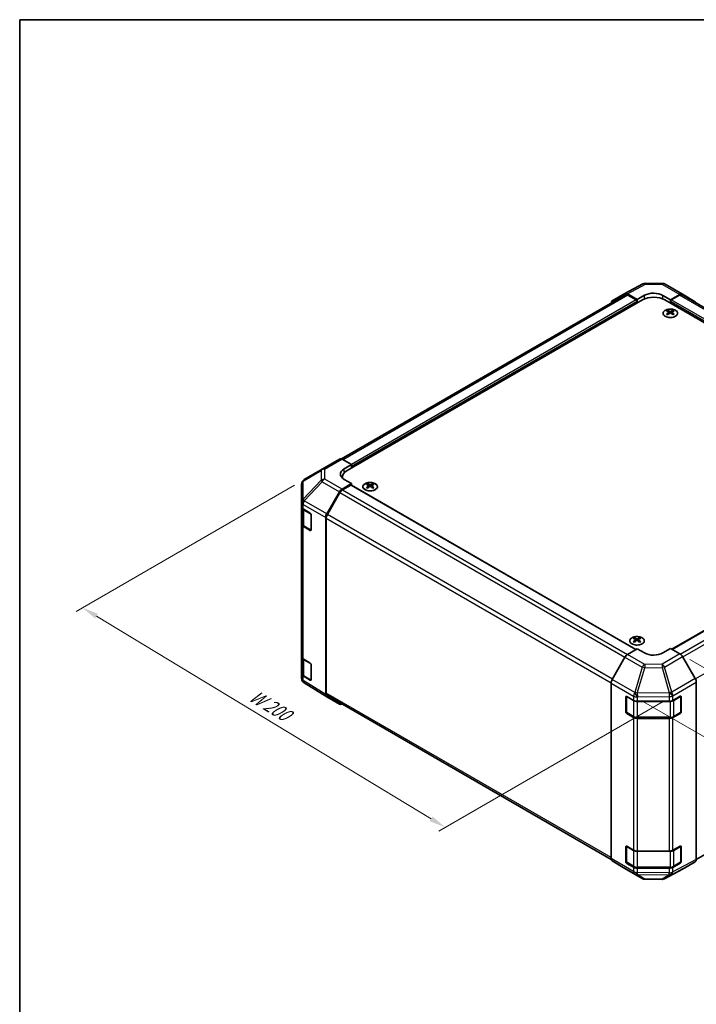
# Model space of a CAD drawing. Units: millimetres. Extents: x 36 to 5376, y 5 to 863.
# Drawn here: x 36 to 294, y 347 to 722 of the extents above; entities that cross this region are included whole.
import ezdxf

# ---------------------------------------------------------------- set-up
doc = ezdxf.new("R2010")
doc.units = ezdxf.units.MM
doc.header["$LTSCALE"] = 2.5
doc.layers.get('Defpoints').update_dxf_attribs({"lineweight": 25})
for name, color, linetype, lineweight in [('Border (ISO)', 7, 'Continuous', 35), ('Dimension (ISO)', 7, 'Continuous', 18), ('Visible (ISO)', 7, 'Continuous', 35), ('Visible Narrow (ISO)', 7, 'Continuous', 25)]:
    doc.layers.add(name, color=color, linetype=linetype, lineweight=lineweight)
doc.styles.add('Note Text (TK)', font='txt')
doc.dimstyles.new('Default - Method 1b (TK)', dxfattribs={"dimscale": 2.5, "dimtxt": 2.5, "dimasz": 2.5, "dimexe": 1, "dimexo": 1.5, "dimgap": 1, "dimtad": 1, "dimtoh": 1, "dimrnd": 1e-08, "dimdsep": 46, "dimtxsty": 'Note Text (TK)', "dimcen": 0.09, "dimdle": 5, "dimclrd": 100, "dimclre": 100, "dimclrt": 7, "dimadec": 1, "dimazin": 1, "dimtfac": 1, "dimtmove": 0, "dimatfit": 3, "dimfxl": 1, "dimtolj": 1, "dimlwd": -1, "dimlwe": -1, "dimarcsym": 0})

# ---------------------------------------------------------------- blocks, each defined once
blk = doc.blocks.new('図面枠 tk図枠')
at = {"layer": 'Border (ISO)'}
for q in [(405.5, 289), (14.5, 8)]:
    blk.add_line((14.5, 289), q, dxfattribs=at)
blk = doc.blocks.new('*D7')
at = {"layer": 'Defpoints', "color": 0}
for p in [(144.82, 547.08), (60.24, 498.24), (285.52, 464.66)]:
    blk.add_point(p, dxfattribs=at)
at = {"layer": 'Dimension (ISO)', "color": 100}
for p, q in [((141.11, 544.94), (57.76, 496.82)), ((193.26, 417.72), (65.58, 495.01)), ((281.81, 462.52), (196.14, 413.05))]:
    blk.add_line(p, q, dxfattribs=at)
for points in [[(66.12, 495.9), (65.04, 494.12), (60.24, 498.24)], [(193.8, 418.61), (192.73, 416.82), (198.61, 414.48)]]:
    blk.add_solid(points, dxfattribs=at)
at = {"layer": 'Dimension (ISO)', "color": 7, "insert": (123.47, 465.93), "char_height": 6.25, "attachment_point": 4, "rotation": 328.8115, "style": 'Note Text (TK)'}
blk.add_mtext('\\A1;{\\Q28.811;\\W0.812;\\H0.830x; W 200}', dxfattribs=at)
blk = doc.blocks.new('*D8')
at = {"layer": 'Defpoints', "color": 0}
for p in [(411.55, 547.04), (499.23, 496.41), (270.52, 464.52)]:
    blk.add_point(p, dxfattribs=at)
at = {"layer": 'Dimension (ISO)', "color": 100}
for p, q in [((415.28, 544.88), (501.72, 494.98)), ((363.77, 416.96), (493.84, 493.25)), ((274.26, 462.36), (360.87, 412.36))]:
    blk.add_line(p, q, dxfattribs=at)
for points in [[(493.31, 494.15), (494.37, 492.35), (499.23, 496.41)], [(363.24, 417.86), (364.29, 416.06), (358.38, 413.79)]]:
    blk.add_solid(points, dxfattribs=at)
at = {"layer": 'Dimension (ISO)', "color": 7, "insert": (419.08, 455.27), "char_height": 6.25, "attachment_point": 4, "rotation": 30.3939, "style": 'Note Text (TK)'}
blk.add_mtext('\\A1;{\\Q-29.606;\\W0.820;\\H0.816x; D 200}', dxfattribs=at)
blk = doc.blocks.new('*D9')
at = {"layer": 'Defpoints', "color": 0}
for p in [(288.2, 480.62), (294.03, 401.33), (383.84, 349.48)]:
    blk.add_point(p, dxfattribs=at)
at = {"layer": 'Dimension (ISO)', "color": 100}
for p, q in [((291.95, 478.45), (386.34, 423.96)), ((383.84, 419.15), (383.84, 355.73)), ((297.78, 399.17), (386.34, 348.04))]:
    blk.add_line(p, q, dxfattribs=at)
for points in [[(382.8, 419.15), (384.88, 419.15), (383.84, 425.4)], [(382.8, 355.73), (384.88, 355.73), (383.84, 349.48)]]:
    blk.add_solid(points, dxfattribs=at)
at = {"layer": 'Dimension (ISO)', "color": 7, "insert": (378.78, 375.62), "char_height": 6.25, "attachment_point": 4, "rotation": 90, "style": 'Note Text (TK)'}
blk.add_mtext('\\A1;{\\Q30.000;\\W0.816;\\H0.816x; H 100.4}', dxfattribs=at)

msp = doc.modelspace()

# ---------------------------------------------------------------- linework, layer by layer
at = {"layer": 'Visible (ISO)'}
for p, q in [((267.1755, 618.0393), (274.0362, 621.7285)), ((275.0036, 621.9669), (281.5959, 621.9005)), ((282.5757, 621.6326), (289.182, 617.8185)), ((267.3691, 617.4992), (159.0487, 554.9604)), ((262.3284, 615.2412), (267.1579, 618.0294)), ((271.8138, 615.8196), (268.1578, 617.9304)), ((271.4602, 615.6154), (268.3691, 617.4001)), ((271.8138, 615.8196), (274.6422, 617.3955)), ((281.7133, 617.3243), (284.5417, 615.6913)), ((288.2067, 617.7334), (284.5417, 615.6913)), ((287.9864, 617.4001), (284.8953, 615.6154)), ((397.1133, 555.0721), (288.9864, 617.4992)), ((289.1907, 617.8134), (294.0357, 614.9176)), ((161.1516, 550.4998), (273.9351, 615.6154)), ((271.8138, 614.3907), (271.8138, 615.8196)), ((271.8138, 614.3907), (271.8138, 615.0031)), ((395.2039, 550.4998), (282.4204, 615.6154)), ((284.5417, 615.6913), (284.5417, 614.3907)), ((284.5417, 615.0031), (284.5417, 614.3907)), ((283.5164, 611.6142), (283.5164, 611.2374)), ((284.0357, 610.9547), (284.0941, 610.411)), ((284.2246, 610.5015), (284.0751, 610.5878)), ((285.0083, 610.5878), (284.8588, 610.5015)), ((285.0477, 610.9547), (284.9893, 610.411)), ((285.567, 611.6142), (285.567, 611.2374)), ((151.6727, 551.1341), (158.279, 554.9482)), ((159.2543, 554.8632), (162.9193, 552.821)), ((160.0909, 551.1881), (162.9193, 552.821)), ((162.9193, 552.821), (162.9193, 551.5204)), ((162.9193, 552.1328), (162.9193, 551.5204)), ((151.6542, 551.1233), (144.809, 547.0728)), ((143.8275, 545.3515), (143.8275, 538.4479)), ((162.9193, 545.6008), (159.2633, 543.49)), ((159.3942, 548.0503), (159.3942, 547.6651)), ((162.5658, 544.9885), (159.4746, 543.2038)), ((162.9193, 545.6008), (160.0909, 547.1768)), ((162.8158, 545.0132), (271.3719, 482.3383)), ((162.9193, 544.9534), (162.9193, 545.6008)), ((168.9651, 545.478), (168.9651, 545.1011)), ((169.4844, 544.8185), (169.5428, 544.2747)), ((170.4964, 544.8185), (170.438, 544.2747)), ((171.0157, 545.478), (171.0157, 545.1011)), ((285.1024, 482.4069), (393.5397, 545.0132)), ((153.434, 534.0697), (158.2634, 542.4346)), ((158.4746, 542.1481), (153.6462, 533.7851)), ((169.6733, 544.3653), (169.5238, 544.4516)), ((170.457, 544.4516), (170.3075, 544.3653)), ((143.8275, 538.4479), (143.8275, 536.7029)), ((143.8275, 530.171), (143.8275, 536.7029)), ((144.1103, 536.1109), (144.1103, 530.2391)), ((144.3888, 535.9008), (147.1144, 534.2713)), ((147.4617, 533.6554), (147.4617, 527.9399)), ((143.8275, 530.171), (143.8275, 479.5482)), ((153.0198, 465.1184), (153.0198, 532.676)), ((153.232, 532.3912), (153.232, 465.6482)), ((147.1144, 527.7393), (144.3888, 529.3688)), ((144.7582, 529.2853), (147.3544, 527.7864)), ((270.7885, 486.6903), (270.7885, 486.3134)), ((271.3078, 486.0307), (271.3662, 485.487)), ((271.4967, 485.5775), (271.3472, 485.6638)), ((272.2804, 485.6638), (272.1309, 485.5775)), ((272.3198, 486.0307), (272.2614, 485.487)), ((272.8391, 486.6903), (272.8391, 486.3134)), ((268.1488, 480.4125), (271.8138, 482.6023)), ((274.6422, 480.9693), (271.8138, 482.6023)), ((284.5417, 482.7306), (281.7133, 481.0406)), ((284.5417, 482.7306), (288.1977, 480.6198)), ((143.8275, 473.0162), (143.8275, 479.5482)), ((144.1103, 478.9562), (144.1103, 473.0843)), ((144.3888, 478.746), (147.1144, 477.1165)), ((267.1648, 479.3562), (262.3198, 470.866)), ((294.0271, 471.1994), (289.1976, 479.5643)), ((147.4617, 476.5006), (147.4617, 470.7851)), ((143.8275, 473.0162), (143.8275, 471.2712)), ((144.1866, 470.1277), (144.2029, 470.1042)), ((147.1144, 470.5846), (144.3888, 472.2141)), ((144.7582, 472.1305), (147.3544, 470.6316)), ((153.4167, 464.2133), (144.7919, 469.5467)), ((261.9143, 402.5667), (261.9143, 469.4873)), ((294.4412, 402.2482), (294.4412, 469.8058)), ((158.2634, 461.4147), (153.434, 464.203)), ((153.6462, 464.7327), (261.9552, 402.2004)), ((267.5711, 458.4807), (267.5711, 464.1961)), ((267.8368, 458.399), (267.8368, 464.4382)), ((267.9247, 464.4003), (270.5209, 462.9013)), ((271.9351, 462.5631), (284.1142, 462.5631)), ((285.5035, 462.8872), (288.3259, 464.4608)), ((288.5187, 458.399), (288.5187, 464.4411)), ((288.6856, 464.2531), (288.6856, 458.5377)), ((294.441, 402.224), (402.7093, 464.7327)), ((270.5209, 456.3694), (267.9247, 457.8683)), ((267.9868, 458.1392), (270.583, 456.6403)), ((271.9351, 456.3126), (284.4204, 456.3126)), ((284.1142, 456.0312), (271.9351, 456.0312)), ((288.3259, 457.9289), (285.5035, 456.3552)), ((285.7725, 456.6403), (288.3687, 458.1392)), ((267.5711, 401.3259), (267.5711, 407.0414)), ((267.8368, 401.2442), (267.8368, 407.2834)), ((267.9247, 407.2455), (270.5209, 405.7466)), ((285.5035, 405.7325), (288.3259, 407.3061)), ((288.5187, 401.2442), (288.5187, 407.2863)), ((288.6856, 407.0984), (288.6856, 401.3829)), ((271.9351, 405.4084), (284.1142, 405.4084)), ((262.3198, 401.6563), (267.1648, 398.7605)), ((267.1735, 398.7554), (273.7798, 394.9413)), ((270.5209, 399.2146), (267.9247, 400.7135)), ((267.9868, 400.9844), (270.583, 399.4855)), ((271.9351, 399.1579), (284.4204, 399.1579)), ((284.1142, 398.8764), (271.9351, 398.8764)), ((282.3193, 394.8454), (289.18, 398.5346)), ((288.3259, 400.7741), (285.5035, 399.2005)), ((285.7725, 399.4855), (288.3687, 400.9844)), ((289.1976, 398.5445), (294.0271, 401.3327)), ((274.7596, 394.6734), (281.3519, 394.607))]:
    msp.add_line(p, q, dxfattribs=at)
for centre, radius, start, end in [((274.9834, 619.967), 2, 89.422611, 118.268301), ((281.5757, 619.9006), 2, 60, 89.422611), ((152.6727, 549.402), 2, 120, 120.613934), ((145.8275, 545.3515), 2, 120.613934, 180), ((147.5044, 528.0462), 0.3, 240, 251.870746), ((145.8275, 471.2712), 2, 180, 214.871292), ((145.8438, 471.2477), 2, 214.871292, 238.268301), ((147.5044, 470.8914), 0.3, 240, 251.870746), ((288.2187, 464.4411), 0.3, 0, 11.870746), ((268.1368, 458.399), 0.3, 180, 240), ((288.2187, 458.399), 0.3, 300, 0), ((288.2187, 407.2863), 0.3, 0, 11.870746), ((268.1368, 401.2442), 0.3, 180, 240), ((288.2187, 401.2442), 0.3, 300, 0), ((274.7798, 396.6733), 2, 240, 269.422611), ((281.3721, 396.6069), 2, 269.422611, 298.268301)]:
    msp.add_arc(centre, radius, start, end, dxfattribs=at)
for centre, major_axis, ratio, start_param, end_param in [((268.1582, 616.2969), (-1.0003, 1.7326), 0.57717444, 5.49793944, 6.28318531), ((268.3691, 615.7671), (-1, 1.7321), 0.57735027, 5.49778714, 6.28318531), ((278.1777, 613.1659), (6, 0), 0.57735027, 0.78539816, 2.35619449), ((278.1777, 615.3543), (-4.9998, 0.0743), 0.56718765, 3.9354181, 5.50621443), ((287.9864, 615.7671), (1, 1.7321), 0.57735027, 0, 0.78539816), ((288.182, 616.0864), (1, 1.7321), 0.57735027, 6.27445866, 7.05113018), ((263.3287, 613.5086), (-1.0003, 1.7326), 0.57717444, 0, 0.7703399), ((271.4602, 615.2072), (-0.25, 0.433), 0.57735027, 3.92699082, 5.49778714), ((284.8953, 615.2072), (-0.25, -0.433), 0.57735027, 3.92699082, 5.49778714), ((293.027, 613.1907), (1, 1.7321), 0.57735027, 5.73888329, 6.27445866), ((283.776, 605.1778), (3.2043, 6.7271), 0.62547267, 0.69994966, 0.77562357), ((284.7935, 604.9839), (-4.2226, 6.2245), 0.52483389, 5.52432463, 5.6901366), ((284.7935, 604.6932), (3.2346, 6.7906), 0.62547267, 0.80431066, 0.97012263), ((283.776, 604.2936), (-4.183, 6.1663), 0.52483389, 5.41996363, 5.49563754), ((284.2899, 604.6932), (3.2346, -6.7906), 0.62547267, 2.47033009, 2.63614206), ((284.2899, 604.9839), (-4.2226, -6.2245), 0.52483389, 4.03350142, 4.19931339), ((284.7935, 604.6932), (3.2346, 6.7906), 0.62547267, 0.5054506, 0.67126257), ((284.7935, 604.9839), (-4.2226, 6.2245), 0.52483389, 5.22546457, 5.39127654), ((284.2899, 604.9839), (-4.2226, -6.2245), 0.52483389, 3.73464136, 3.90045333), ((284.2899, 604.6932), (3.2346, -6.7906), 0.62547267, 2.17147002, 2.33728199), ((285.3074, 605.1778), (3.2043, -6.7271), 0.62547267, 2.36596909, 2.44164299), ((285.3074, 604.2936), (-4.183, -6.1663), 0.52483389, 3.92914042, 4.00481433), ((159.279, 553.2162), (-1, 1.7321), 0.57735027, 5.51524044, 6.28318531), ((163.6265, 549.2181), (-4.9998, -0.0743), 0.56718765, 5.48935986, 7.06015619), ((163.6265, 546.8256), (5, 0), 0.57735027, 2.569384, 2.71912968), ((165.3942, 548.0503), (-6, 0), 0.57735027, 5.49778714, 6.40613533), ((162.5658, 544.5802), (0.25, 0.433), 0.57735027, 0, 0.78539816), ((169.2247, 539.0416), (3.2043, 6.7271), 0.62547267, 0.69994966, 0.77562357), ((170.2422, 538.8477), (-4.2226, 6.2245), 0.52483389, 5.52432463, 5.6901366), ((170.2422, 538.5569), (3.2346, 6.7906), 0.62547267, 0.80431066, 0.97012263), ((169.7386, 538.5569), (3.2346, -6.7906), 0.62547267, 2.47033009, 2.63614206), ((170.2422, 538.5569), (3.2346, 6.7906), 0.62547267, 0.5054506, 0.67126257), ((169.7386, 538.8477), (-4.2226, -6.2245), 0.52483389, 3.73464136, 3.90045333), ((169.7386, 538.5569), (3.2346, -6.7906), 0.62547267, 2.17147002, 2.33728199), ((170.7561, 539.0416), (3.2043, -6.7271), 0.62547267, 2.36596909, 2.44164299), ((159.2637, 541.857), (1, 1.7321), 0.57752615, 0.78555046, 1.57079633), ((159.4746, 541.5708), (-1, -1.7321), 0.57735027, 3.92699082, 4.71238898), ((169.2247, 538.1574), (-4.183, 6.1663), 0.52483389, 5.41996363, 5.49563754), ((169.7386, 538.8477), (-4.2226, -6.2245), 0.52483389, 4.03350142, 4.19931339), ((170.2422, 538.8477), (-4.2226, 6.2245), 0.52483389, 5.22546457, 5.39127654), ((170.7561, 538.1574), (-4.183, -6.1663), 0.52483389, 3.92914042, 4.00481433), ((145.8275, 536.7029), (-2, 0), 0.57735027, 0, 0.76794487), ((147.1144, 533.863), (-0.2436, 0.4367), 0.56718765, 3.9354181, 5.50621443), ((154.4343, 533.4922), (1, 1.7321), 0.57752615, 1.57079633, 2.3560422), ((154.6462, 533.2077), (-1, -1.7321), 0.57735027, 4.71238898, 5.49778714), ((145.8275, 530.171), (-2, 0), 0.57735027, 0, 0.76794487), ((147.1144, 528.1476), (-0.2436, 0.4367), 0.56718765, 2.36462177, 3.9354181), ((271.0481, 480.2538), (3.2043, 6.7271), 0.62547267, 0.69994966, 0.77562357), ((272.0656, 480.0599), (-4.2226, 6.2245), 0.52483389, 5.52432463, 5.6901366), ((272.0656, 479.7692), (3.2346, 6.7906), 0.62547267, 0.80431066, 0.97012263), ((271.0481, 479.3697), (-4.183, 6.1663), 0.52483389, 5.41996363, 5.49563754), ((271.562, 479.7692), (3.2346, -6.7906), 0.62547267, 2.47033009, 2.63614206), ((271.562, 480.0599), (-4.2226, -6.2245), 0.52483389, 4.03350142, 4.19931339), ((272.0656, 479.7692), (3.2346, 6.7906), 0.62547267, 0.5054506, 0.67126257), ((272.0656, 480.0599), (-4.2226, 6.2245), 0.52483389, 5.22546457, 5.39127654), ((271.562, 480.0599), (-4.2226, -6.2245), 0.52483389, 3.73464136, 3.90045333), ((271.562, 479.7692), (3.2346, -6.7906), 0.62547267, 2.17147002, 2.33728199), ((272.5795, 480.2538), (3.2043, -6.7271), 0.62547267, 2.36596909, 2.44164299), ((272.5795, 479.3697), (-4.183, -6.1663), 0.52483389, 3.92914042, 4.00481433), ((278.1777, 483.0818), (4.9998, 0.0769), 0.58733688, 3.91795418, 5.4887505), ((145.8275, 479.5482), (-2, 0), 0.57735027, 0, 0.76794487), ((147.1144, 476.7083), (-0.2436, 0.4367), 0.56718765, 3.9354181, 5.50621443), ((268.1735, 478.794), (-1, -1.7321), 0.57735027, 3.94444411, 4.72111563), ((288.1973, 478.9868), (-1, 1.7321), 0.57752615, 4.71238898, 5.49763485), ((145.8275, 473.0162), (-2, 0), 0.57735027, 0, 0.76794487), ((147.1144, 470.9928), (-0.2436, 0.4367), 0.56718765, 2.36462177, 3.9354181), ((263.3285, 470.3038), (-1, -1.7321), 0.57735027, 4.72111563, 5.49778714), ((293.0268, 470.6219), (-1, 1.7321), 0.57752615, 3.92714311, 4.71238898), ((154.4343, 465.9356), (-1.0003, -1.7326), 0.57717444, 5.49793944, 6.28318531), ((154.6462, 466.4647), (-1, -1.7321), 0.57735027, 5.49778714, 6.28318531), ((267.9247, 463.992), (-0.25, 0.433), 0.57735027, 5.49778714, 7.06858347), ((271.9351, 463.7178), (2, 0), 0.57735027, 3.92699082, 4.71238898), ((284.1142, 463.7178), (2, 0), 0.57735027, 4.71238898, 5.48033385), ((288.3259, 464.0526), (0.2567, 0.4291), 0.58733688, 5.50682378, 7.07762011), ((159.2637, 463.1473), (-1.0003, -1.7326), 0.57717444, 0, 0.7703399), ((267.9247, 458.2765), (0.25, -0.433), 0.57735027, 3.92699082, 5.49778714), ((288.3259, 458.3371), (0.2567, 0.4291), 0.58733688, 3.93602746, 5.50682378), ((271.9351, 457.1859), (-2, 0), 0.57735027, 0.78539816, 1.57079633), ((284.1142, 457.1859), (-2, 0), 0.57735027, 1.57079633, 2.3387412), ((267.9247, 406.8373), (-0.25, 0.433), 0.57735027, 5.49778714, 7.06858347), ((271.9351, 406.5631), (2, 0), 0.57735027, 3.92699082, 4.71238898), ((284.1142, 406.5631), (2, 0), 0.57735027, 4.71238898, 5.48033385), ((288.3259, 406.8978), (0.2567, 0.4291), 0.58733688, 5.50682378, 7.07762011), ((263.3285, 403.3832), (-1, -1.7321), 0.57735027, 5.49778714, 6.27445866), ((293.0268, 403.0653), (1.0003, -1.7326), 0.57717444, 0, 0.78524587), ((268.1735, 400.4875), (-1, -1.7321), 0.57735027, 6.27445866, 6.28318531), ((267.9247, 401.1218), (0.25, -0.433), 0.57735027, 3.92699082, 5.49778714), ((271.9351, 400.0311), (-2, 0), 0.57735027, 0.78539816, 1.57079633), ((284.1142, 400.0311), (-2, 0), 0.57735027, 1.57079633, 2.3387412), ((288.3259, 401.1823), (0.2567, 0.4291), 0.58733688, 3.93602746, 5.50682378), ((288.1973, 400.277), (1.0003, -1.7326), 0.57717444, 6.26573733, 6.28318531)]:
    msp.add_ellipse(centre, major_axis=major_axis, ratio=ratio, start_param=start_param, end_param=end_param, dxfattribs=at)
for points, knots in [([(286.5076, 609.3797), (286.718, 609.5011), (286.8945, 609.6423), (287.1617, 609.95), (287.2525, 610.1164), (287.3384, 610.457), (287.3341, 610.6309), (287.2315, 610.9688), (287.1333, 611.1328), (286.8528, 611.435), (286.67, 611.5732), (286.2385, 611.8094), (285.9898, 611.9073), (285.4517, 612.0528), (285.1625, 612.1004), (284.5729, 612.1406), (284.2725, 612.1332), (283.691, 612.0641), (283.4098, 612.0025), (282.8952, 611.831), (282.6618, 611.7212), (282.2663, 611.4645), (282.1043, 611.3175), (281.8686, 611.0013), (281.7948, 610.8321), (281.7434, 610.4894), (281.7652, 610.3161), (281.9015, 609.9823), (282.0161, 609.8218), (282.3267, 609.5295), (282.5232, 609.3977), (282.9778, 609.1765), (283.236, 609.0872), (283.7878, 608.9601), (284.0813, 608.9223), (284.674, 608.9021), (284.973, 608.9196), (285.5466, 609.0082), (285.8211, 609.0792), (286.227, 609.2334), (286.3741, 609.3026), (286.5076, 609.3797)], [0, 0, 0, 0, 0.32060968, 0.32060968, 0.64072744, 0.64072744, 0.95891785, 0.95891785, 1.27728737, 1.27728737, 1.59750072, 1.59750072, 1.91811185, 1.91811185, 2.23863588, 2.23863588, 2.55908567, 2.55908567, 2.87954744, 2.87954744, 3.20010105, 3.20010105, 3.52069551, 3.52069551, 3.84055924, 3.84055924, 4.15845831, 4.15845831, 4.47722405, 4.47722405, 4.79759961, 4.79759961, 5.11820536, 5.11820536, 5.43871051, 5.43871051, 5.75915574, 5.75915574, 6.07962925, 6.07962925, 6.28318531, 6.28318531, 6.28318531, 6.28318531]), ([(283.9774, 610.8605), (283.9952, 610.8723), (284.0106, 610.8866), (284.0311, 610.9169), (284.0361, 610.9329), (284.0361, 610.9621), (284.0311, 610.9774), (284.0106, 611.0045), (283.9952, 611.0164), (283.9774, 611.0255)], [0.0307191633, 0.0307191633, 0.0307191633, 0.0307191633, 0.0383195288, 0.0383195288, 0.0459198942, 0.0459198942, 0.0535202597, 0.0535202597, 0.0611206252, 0.0611206252, 0.0611206252, 0.0611206252]), ([(284.3989, 611.2688), (284.4169, 611.2599), (284.4396, 611.2522), (284.4893, 611.242), (284.5164, 611.2394), (284.567, 611.2394), (284.5941, 611.242), (284.6438, 611.2522), (284.6665, 611.2599), (284.6845, 611.2688)], [0.0307191633, 0.0307191633, 0.0307191633, 0.0307191633, 0.0383195288, 0.0383195288, 0.0459198942, 0.0459198942, 0.0535202597, 0.0535202597, 0.0611206252, 0.0611206252, 0.0611206252, 0.0611206252]), ([(284.6845, 610.6172), (284.6665, 610.6288), (284.6438, 610.6389), (284.5941, 610.6523), (284.567, 610.6556), (284.5164, 610.6556), (284.4893, 610.6523), (284.4396, 610.6389), (284.4169, 610.6288), (284.3989, 610.6172)], [0.0307191633, 0.0307191633, 0.0307191633, 0.0307191633, 0.0383195288, 0.0383195288, 0.0459198942, 0.0459198942, 0.0535202597, 0.0535202597, 0.0611206252, 0.0611206252, 0.0611206252, 0.0611206252]), ([(285.106, 611.0255), (285.0882, 611.0164), (285.0728, 611.0045), (285.0524, 610.9774), (285.0473, 610.9621), (285.0473, 610.9329), (285.0524, 610.9169), (285.0728, 610.8866), (285.0882, 610.8723), (285.106, 610.8605)], [0.0307191633, 0.0307191633, 0.0307191633, 0.0307191633, 0.0383195288, 0.0383195288, 0.0459198942, 0.0459198942, 0.0535202597, 0.0535202597, 0.0611206252, 0.0611206252, 0.0611206252, 0.0611206252]), ([(168.0245, 545.5251), (167.8141, 545.4036), (167.6376, 545.2624), (167.3704, 544.9548), (167.2796, 544.7883), (167.1937, 544.4478), (167.198, 544.2739), (167.3006, 543.9359), (167.3988, 543.772), (167.6794, 543.4697), (167.8621, 543.3315), (168.2936, 543.0954), (168.5424, 542.9975), (169.0804, 542.852), (169.3696, 542.8044), (169.9593, 542.7642), (170.2596, 542.7716), (170.8412, 542.8406), (171.1223, 542.9023), (171.6369, 543.0737), (171.8703, 543.1835), (172.2659, 543.4403), (172.4279, 543.5872), (172.6635, 543.9035), (172.7373, 544.0727), (172.7887, 544.4154), (172.7669, 544.5887), (172.6306, 544.9225), (172.5161, 545.0829), (172.2054, 545.3753), (172.0089, 545.5071), (171.5543, 545.7283), (171.2961, 545.8176), (170.7444, 545.9447), (170.4509, 545.9824), (169.8582, 546.0027), (169.5591, 545.9851), (168.9855, 545.8966), (168.7111, 545.8255), (168.3052, 545.6714), (168.1581, 545.6022), (168.0245, 545.5251)], [0, 0, 0, 0, 0.32060968, 0.32060968, 0.64072744, 0.64072744, 0.95891785, 0.95891785, 1.27728737, 1.27728737, 1.59750072, 1.59750072, 1.91811185, 1.91811185, 2.23863588, 2.23863588, 2.55908567, 2.55908567, 2.87954744, 2.87954744, 3.20010105, 3.20010105, 3.52069551, 3.52069551, 3.84055924, 3.84055924, 4.15845831, 4.15845831, 4.47722405, 4.47722405, 4.79759961, 4.79759961, 5.11820536, 5.11820536, 5.43871051, 5.43871051, 5.75915574, 5.75915574, 6.07962925, 6.07962925, 6.28318531, 6.28318531, 6.28318531, 6.28318531]), ([(169.4261, 544.7243), (169.4439, 544.7361), (169.4593, 544.7504), (169.4798, 544.7807), (169.4848, 544.7967), (169.4848, 544.8259), (169.4798, 544.8411), (169.4593, 544.8683), (169.4439, 544.8802), (169.4261, 544.8892)], [0.0307191633, 0.0307191633, 0.0307191633, 0.0307191633, 0.0383195288, 0.0383195288, 0.0459198942, 0.0459198942, 0.0535202597, 0.0535202597, 0.0611206252, 0.0611206252, 0.0611206252, 0.0611206252]), ([(169.8476, 545.1326), (169.8656, 545.1237), (169.8883, 545.116), (169.9381, 545.1057), (169.9651, 545.1032), (170.0157, 545.1032), (170.0428, 545.1057), (170.0925, 545.116), (170.1152, 545.1237), (170.1332, 545.1326)], [0.0307191633, 0.0307191633, 0.0307191633, 0.0307191633, 0.0383195288, 0.0383195288, 0.0459198942, 0.0459198942, 0.0535202597, 0.0535202597, 0.0611206252, 0.0611206252, 0.0611206252, 0.0611206252]), ([(170.1332, 544.481), (170.1152, 544.4926), (170.0925, 544.5027), (170.0428, 544.5161), (170.0157, 544.5194), (169.9651, 544.5194), (169.9381, 544.5161), (169.8883, 544.5027), (169.8656, 544.4926), (169.8476, 544.481)], [0.0307191633, 0.0307191633, 0.0307191633, 0.0307191633, 0.0383195288, 0.0383195288, 0.0459198942, 0.0459198942, 0.0535202597, 0.0535202597, 0.0611206252, 0.0611206252, 0.0611206252, 0.0611206252]), ([(170.5547, 544.8892), (170.5369, 544.8802), (170.5215, 544.8683), (170.5011, 544.8411), (170.496, 544.8259), (170.496, 544.7967), (170.5011, 544.7807), (170.5215, 544.7504), (170.5369, 544.7361), (170.5547, 544.7243)], [0.0307191633, 0.0307191633, 0.0307191633, 0.0307191633, 0.0383195288, 0.0383195288, 0.0459198942, 0.0459198942, 0.0535202597, 0.0535202597, 0.0611206252, 0.0611206252, 0.0611206252, 0.0611206252]), ([(144.1103, 530.2391), (144.1103, 530.1605), (144.1211, 530.082), (144.1627, 529.9304), (144.1934, 529.8575), (144.2708, 529.7199), (144.3175, 529.6552), (144.4238, 529.5348), (144.4834, 529.4789), (144.6132, 529.3757), (144.6835, 529.3284), (144.7582, 529.2853)], [5.497787144, 5.497787144, 5.497787144, 5.497787144, 5.654866776, 5.654866776, 5.811946409, 5.811946409, 5.969026042, 5.969026042, 6.126105675, 6.126105675, 6.283185307, 6.283185307, 6.283185307, 6.283185307]), ([(269.8479, 486.7373), (269.6375, 486.6159), (269.461, 486.4747), (269.1938, 486.167), (269.103, 486.0006), (269.0171, 485.66), (269.0214, 485.4861), (269.124, 485.1482), (269.2222, 484.9842), (269.5027, 484.682), (269.6855, 484.5438), (270.117, 484.3076), (270.3657, 484.2097), (270.9038, 484.0642), (271.193, 484.0166), (271.7826, 483.9764), (272.083, 483.9838), (272.6645, 484.0529), (272.9457, 484.1145), (273.4603, 484.286), (273.6937, 484.3958), (274.0892, 484.6525), (274.2512, 484.7995), (274.4869, 485.1157), (274.5607, 485.2849), (274.6121, 485.6276), (274.5903, 485.8009), (274.454, 486.1347), (274.3394, 486.2951), (274.0288, 486.5875), (273.8323, 486.7193), (273.3777, 486.9405), (273.1195, 487.0298), (272.5677, 487.1569), (272.2742, 487.1947), (271.6815, 487.2149), (271.3825, 487.1974), (270.8089, 487.1088), (270.5344, 487.0378), (270.1285, 486.8836), (269.9814, 486.8144), (269.8479, 486.7373)], [0, 0, 0, 0, 0.32060968, 0.32060968, 0.64072744, 0.64072744, 0.95891785, 0.95891785, 1.27728737, 1.27728737, 1.59750072, 1.59750072, 1.91811185, 1.91811185, 2.23863588, 2.23863588, 2.55908567, 2.55908567, 2.87954744, 2.87954744, 3.20010105, 3.20010105, 3.52069551, 3.52069551, 3.84055924, 3.84055924, 4.15845831, 4.15845831, 4.47722405, 4.47722405, 4.79759961, 4.79759961, 5.11820536, 5.11820536, 5.43871051, 5.43871051, 5.75915574, 5.75915574, 6.07962925, 6.07962925, 6.28318531, 6.28318531, 6.28318531, 6.28318531]), ([(271.2495, 485.9366), (271.2673, 485.9483), (271.2827, 485.9626), (271.3031, 485.9929), (271.3082, 486.0089), (271.3082, 486.0382), (271.3031, 486.0534), (271.2827, 486.0805), (271.2673, 486.0925), (271.2495, 486.1015)], [0.0307191633, 0.0307191633, 0.0307191633, 0.0307191633, 0.0383195288, 0.0383195288, 0.0459198942, 0.0459198942, 0.0535202597, 0.0535202597, 0.0611206252, 0.0611206252, 0.0611206252, 0.0611206252]), ([(271.671, 486.3448), (271.689, 486.3359), (271.7117, 486.3282), (271.7614, 486.318), (271.7885, 486.3155), (271.8391, 486.3155), (271.8662, 486.318), (271.9159, 486.3282), (271.9386, 486.3359), (271.9566, 486.3448)], [0.0307191633, 0.0307191633, 0.0307191633, 0.0307191633, 0.0383195288, 0.0383195288, 0.0459198942, 0.0459198942, 0.0535202597, 0.0535202597, 0.0611206252, 0.0611206252, 0.0611206252, 0.0611206252]), ([(271.9566, 485.6932), (271.9386, 485.7049), (271.9159, 485.7149), (271.8662, 485.7283), (271.8391, 485.7316), (271.7885, 485.7316), (271.7614, 485.7283), (271.7117, 485.7149), (271.689, 485.7049), (271.671, 485.6932)], [0.0307191633, 0.0307191633, 0.0307191633, 0.0307191633, 0.0383195288, 0.0383195288, 0.0459198942, 0.0459198942, 0.0535202597, 0.0535202597, 0.0611206252, 0.0611206252, 0.0611206252, 0.0611206252]), ([(272.3781, 486.1015), (272.3603, 486.0925), (272.3449, 486.0805), (272.3244, 486.0534), (272.3194, 486.0382), (272.3194, 486.0089), (272.3244, 485.9929), (272.3449, 485.9626), (272.3603, 485.9483), (272.3781, 485.9366)], [0.0307191633, 0.0307191633, 0.0307191633, 0.0307191633, 0.0383195288, 0.0383195288, 0.0459198942, 0.0459198942, 0.0535202597, 0.0535202597, 0.0611206252, 0.0611206252, 0.0611206252, 0.0611206252]), ([(144.1103, 473.0843), (144.1103, 473.0057), (144.1211, 472.9272), (144.1627, 472.7757), (144.1934, 472.7027), (144.2708, 472.5651), (144.3175, 472.5005), (144.4238, 472.38), (144.4834, 472.3241), (144.6132, 472.221), (144.6835, 472.1737), (144.7582, 472.1305)], [5.497787144, 5.497787144, 5.497787144, 5.497787144, 5.654866776, 5.654866776, 5.811946409, 5.811946409, 5.969026042, 5.969026042, 6.126105675, 6.126105675, 6.283185307, 6.283185307, 6.283185307, 6.283185307]), ([(270.583, 456.6403), (270.6577, 456.5971), (270.737, 456.5582), (270.9027, 456.4887), (270.9893, 456.4581), (271.1681, 456.4055), (271.2603, 456.3835), (271.4486, 456.3481), (271.5448, 456.3348), (271.7389, 456.3171), (271.837, 456.3126), (271.9351, 456.3126)], [4.71238898, 4.71238898, 4.71238898, 4.71238898, 4.869468613, 4.869468613, 5.026548246, 5.026548246, 5.183627878, 5.183627878, 5.340707511, 5.340707511, 5.497787144, 5.497787144, 5.497787144, 5.497787144]), ([(284.4204, 456.3126), (284.5185, 456.3126), (284.6166, 456.3171), (284.8107, 456.3348), (284.9069, 456.3481), (285.0952, 456.3835), (285.1874, 456.4055), (285.3662, 456.4581), (285.4528, 456.4887), (285.6185, 456.5582), (285.6978, 456.5971), (285.7725, 456.6403)], [5.497787144, 5.497787144, 5.497787144, 5.497787144, 5.654866776, 5.654866776, 5.811946409, 5.811946409, 5.969026042, 5.969026042, 6.126105675, 6.126105675, 6.283185307, 6.283185307, 6.283185307, 6.283185307]), ([(270.583, 399.4855), (270.6577, 399.4424), (270.737, 399.4034), (270.9027, 399.3339), (270.9893, 399.3033), (271.1681, 399.2507), (271.2603, 399.2287), (271.4486, 399.1934), (271.5448, 399.1801), (271.7389, 399.1623), (271.837, 399.1579), (271.9351, 399.1579)], [4.71238898, 4.71238898, 4.71238898, 4.71238898, 4.869468613, 4.869468613, 5.026548246, 5.026548246, 5.183627878, 5.183627878, 5.340707511, 5.340707511, 5.497787144, 5.497787144, 5.497787144, 5.497787144]), ([(284.4204, 399.1579), (284.5185, 399.1579), (284.6166, 399.1623), (284.8107, 399.1801), (284.9069, 399.1934), (285.0952, 399.2287), (285.1874, 399.2507), (285.3662, 399.3033), (285.4528, 399.3339), (285.6185, 399.4034), (285.6978, 399.4424), (285.7725, 399.4855)], [5.497787144, 5.497787144, 5.497787144, 5.497787144, 5.654866776, 5.654866776, 5.811946409, 5.811946409, 5.969026042, 5.969026042, 6.126105675, 6.126105675, 6.283185307, 6.283185307, 6.283185307, 6.283185307])]:
    msp.add_open_spline(points, degree=3, knots=knots, dxfattribs=at)
at = {"layer": 'Visible Narrow (ISO)'}
for p, q in [((268.1578, 617.9304), (275.0081, 621.614)), ((275.0081, 621.614), (281.6004, 621.5476)), ((281.6004, 621.5476), (288.2067, 617.7334)), ((268.3691, 617.4001), (159.6602, 554.637)), ((274.6422, 615.9647), (274.6422, 617.3955)), ((281.7133, 615.9647), (281.7133, 617.3243)), ((396.5273, 554.734), (287.9864, 617.4001)), ((271.4602, 615.6154), (162.8063, 552.884)), ((271.8138, 615.0031), (162.9193, 552.1328)), ((393.4362, 552.1328), (284.5417, 615.0031)), ((393.4362, 552.9493), (284.8953, 615.6154)), ((283.9774, 610.8605), (284.0142, 610.3539)), ((284.3989, 611.2688), (284.3492, 610.5848)), ((284.6845, 611.2688), (284.7342, 610.5848)), ((285.106, 610.8605), (285.0692, 610.3539)), ((152.648, 551.049), (159.2543, 554.8632)), ((144.4045, 546.509), (151.2498, 550.5595)), ((151.2498, 550.5595), (151.2498, 546.8199)), ((152.648, 547.3094), (152.648, 551.049)), ((160.0909, 549.6705), (160.0909, 551.1881)), ((144.4045, 539.6054), (144.4045, 546.509)), ((151.2498, 546.8199), (144.4209, 539.6093)), ((144.8092, 539.0492), (151.6381, 546.2597)), ((151.6381, 546.2597), (158.2634, 542.4346)), ((159.2633, 543.49), (152.648, 547.3094)), ((162.5658, 544.9885), (271.228, 482.2523)), ((169.4261, 544.7243), (169.4629, 544.2177)), ((169.8476, 545.1326), (169.7979, 544.4486)), ((170.1332, 545.1326), (170.1829, 544.4486)), ((170.5547, 544.7243), (170.5179, 544.2177)), ((285.2488, 482.3224), (393.7897, 544.9885)), ((158.4746, 542.1481), (267.1819, 479.3859)), ((159.4746, 543.2038), (268.1899, 480.437)), ((288.3335, 480.5339), (396.8809, 543.2038)), ((289.2688, 479.441), (397.8809, 542.1481)), ((144.3888, 537.6458), (144.4051, 537.6497)), ((144.3888, 535.9008), (144.3888, 537.6458)), ((144.4209, 539.6093), (144.4045, 539.6054)), ((144.4051, 537.6497), (153.0198, 532.676)), ((153.434, 534.0697), (144.8092, 539.0492)), ((144.6961, 535.4647), (147.2923, 533.9658)), ((144.6961, 529.4226), (144.6961, 535.4647)), ((147.2923, 533.9658), (147.2923, 527.9237)), ((262.3955, 470.9986), (153.6462, 533.7851)), ((402.7093, 533.7851), (294.0948, 471.0765)), ((153.232, 532.3912), (261.9202, 469.64)), ((144.3888, 478.746), (144.3888, 529.3688)), ((147.2923, 527.9237), (144.6961, 529.4226)), ((147.2751, 527.8321), (147.1144, 527.7393)), ((271.2495, 485.9366), (271.2863, 485.4299)), ((271.671, 486.3448), (271.6213, 485.6609)), ((271.9566, 486.3448), (272.0063, 485.6609)), ((272.3781, 485.9366), (272.3413, 485.4299)), ((144.6961, 478.3099), (147.2923, 476.811)), ((144.6961, 472.2678), (144.6961, 478.3099)), ((267.1648, 479.3562), (273.7711, 475.542)), ((274.7551, 476.5983), (268.1488, 480.4125)), ((288.1977, 480.6198), (281.3474, 476.6647)), ((282.3369, 475.6033), (289.1976, 479.5643)), ((147.2923, 476.811), (147.2923, 470.7689)), ((273.7711, 475.542), (270.9357, 465.9024)), ((271.9271, 465.6662), (274.7624, 475.3058)), ((281.3474, 476.6647), (274.7551, 476.5983)), ((274.7624, 475.3058), (281.3547, 475.3722)), ((281.3547, 475.3722), (284.1138, 465.8119)), ((285.0959, 466.043), (282.3369, 475.6033)), ((144.3888, 470.4691), (144.3888, 472.2141)), ((144.4051, 470.4456), (144.3888, 470.4691)), ((153.0198, 465.1184), (144.4051, 470.4456)), ((147.2923, 470.7689), (144.6961, 472.2678)), ((147.2751, 470.6774), (147.1144, 470.5846)), ((261.9143, 469.4873), (270.5209, 464.5183)), ((270.9264, 465.897), (262.3198, 470.866)), ((294.0271, 471.1994), (285.0959, 466.043)), ((285.5204, 464.6554), (294.4412, 469.8058)), ((270.9357, 465.9024), (270.9264, 465.897)), ((284.0968, 465.7888), (271.9271, 465.6662)), ((284.1138, 465.8119), (284.0968, 465.7888)), ((261.9143, 402.9005), (153.232, 465.6482)), ((267.5711, 464.1961), (267.8368, 464.3495)), ((267.9247, 458.2765), (267.9247, 464.3186)), ((267.9247, 464.3186), (270.5209, 462.8197)), ((270.5209, 464.5183), (270.5209, 462.9013)), ((270.5209, 462.8197), (270.5209, 456.7776)), ((271.9351, 464.1801), (271.9444, 464.1855)), ((271.9351, 462.5631), (271.9351, 464.1801)), ((271.9351, 462.5631), (271.9351, 462.4815)), ((271.9351, 462.4815), (284.4204, 462.4815)), ((271.9351, 456.4394), (271.9351, 462.4815)), ((271.9444, 464.1855), (284.1142, 464.3082)), ((284.1142, 464.3082), (284.1142, 462.5631)), ((284.4204, 462.5768), (284.4204, 462.4815)), ((284.4204, 462.4815), (284.4204, 456.4394)), ((285.5035, 464.6322), (285.5204, 464.6554)), ((285.5035, 462.8872), (285.5035, 464.6322)), ((285.8346, 462.8197), (288.4308, 464.3186)), ((285.8346, 456.7776), (285.8346, 462.8197)), ((288.4308, 464.3186), (288.4308, 458.2765)), ((288.5187, 464.3495), (288.6856, 464.2531)), ((267.8368, 458.6341), (267.5711, 458.4807)), ((270.5209, 456.7776), (267.9247, 458.2765)), ((288.4308, 458.2765), (285.8346, 456.7776)), ((288.6856, 458.5377), (288.5187, 458.6341)), ((267.9247, 457.8683), (268.1904, 458.0217)), ((270.5209, 456.3694), (270.5209, 405.7466)), ((271.9351, 456.4394), (271.9351, 456.3126)), ((284.4204, 456.4394), (271.9351, 456.4394)), ((271.9351, 405.4084), (271.9351, 456.0312)), ((284.1142, 456.0312), (284.1142, 405.4084)), ((284.4204, 456.4394), (284.4204, 456.3126)), ((285.5035, 405.7325), (285.5035, 456.3552)), ((288.1651, 458.0217), (288.3259, 457.9289)), ((267.5711, 407.0414), (267.8368, 407.1948)), ((267.9247, 401.1218), (267.9247, 407.1638)), ((267.9247, 407.1638), (270.5209, 405.6649)), ((270.5209, 405.6649), (270.5209, 399.6229)), ((285.8346, 405.6649), (288.4308, 407.1638)), ((285.8346, 399.6229), (285.8346, 405.6649)), ((288.4308, 407.1638), (288.4308, 401.1218)), ((288.5187, 407.1948), (288.6856, 407.0984)), ((270.5209, 397.5977), (261.9143, 402.5667)), ((271.9351, 405.4084), (271.9351, 405.3267)), ((271.9351, 405.3267), (284.4204, 405.3267)), ((271.9351, 399.2847), (271.9351, 405.3267)), ((284.4204, 405.422), (284.4204, 405.3267)), ((284.4204, 405.3267), (284.4204, 399.2847)), ((294.4412, 402.2482), (285.5204, 397.4512)), ((262.3198, 401.6563), (270.9264, 396.6872)), ((273.7711, 394.9464), (267.1648, 398.7605)), ((267.8368, 401.4793), (267.5711, 401.3259)), ((270.5209, 399.6229), (267.9247, 401.1218)), ((267.9247, 400.7135), (268.1904, 400.8669)), ((270.5209, 399.2146), (270.5209, 397.5977)), ((271.9351, 399.2847), (271.9351, 399.1579)), ((284.4204, 399.2847), (271.9351, 399.2847)), ((271.9351, 397.2595), (271.9351, 398.8764)), ((289.1976, 398.5445), (282.3369, 394.8552)), ((284.1142, 398.8764), (284.1142, 397.1314)), ((284.4204, 399.2847), (284.4204, 399.1579)), ((285.0959, 396.5302), (294.0271, 401.3327)), ((285.5035, 397.4555), (285.5035, 399.2005)), ((288.4308, 401.1218), (285.8346, 399.6229)), ((288.1651, 400.8669), (288.3259, 400.7741)), ((288.6856, 401.3829), (288.5187, 401.4793)), ((270.9264, 396.6872), (270.9357, 396.6818)), ((270.9357, 396.6818), (273.7711, 394.9464)), ((271.9271, 396.4397), (284.0968, 396.3171)), ((274.7624, 394.7043), (271.9271, 396.4397)), ((271.9444, 397.254), (271.9351, 397.2595)), ((284.1142, 397.1314), (271.9444, 397.254)), ((281.3547, 394.6379), (274.7624, 394.7043)), ((284.1138, 396.3129), (281.3547, 394.6379)), ((282.3369, 394.8552), (285.0959, 396.5302)), ((284.0968, 396.3171), (284.1138, 396.3129)), ((285.5204, 397.4512), (285.5035, 397.4555))]:
    msp.add_line(p, q, dxfattribs=at)
for centre, major_axis, ratio, start_param, end_param in [((274.9834, 619.967), (-0.9472, 1.7615), 0.57717444, 5.51538742, 6.28318531), ((274.9834, 619.967), (0.0202, 1.9999), 0.00712546, 5.68008253, 6.28318531), ((281.5757, 619.9006), (0.0202, 1.9999), 0.00712546, 5.68008253, 6.28318531), ((281.5757, 619.9006), (1, 1.7321), 0.57735027, 0, 0.76794487), ((152.6727, 549.402), (-1.0185, 1.7212), 0.62311586, 0, 0.53477327), ((152.6727, 549.402), (2, 0), 0.82355985, 1.58313735, 2.362365), ((152.6727, 549.402), (-1, 1.7321), 0.57735027, 5.51524044, 6.28318531), ((145.8275, 545.3515), (-2, 0), 0.82355985, 5.50395766, 6.28318531), ((145.8275, 545.3515), (-1.0185, 1.7212), 0.62311586, 0, 0.53477327), ((152.6727, 545.6624), (-2, 0), 0.82355985, 4.72473001, 5.50395766), ((152.6727, 545.6624), (1.4521, -1.3753), 0.17060601, 3.55806844, 4.09248298), ((152.6727, 545.6624), (1, 1.7321), 0.59732368, 0.78555046, 1.57079633), ((145.8275, 538.4479), (-2, 0), 0.82355985, 5.50395766, 6.28318531), ((145.8275, 538.4479), (-2, 0), 0.57735027, 0, 0.76794487), ((145.8275, 538.4479), (0.4654, -1.9451), 0.81333812, 3.89639018, 4.93693038), ((145.8438, 538.4519), (0.4654, -1.9451), 0.81333812, 3.89639018, 4.93693038), ((145.8438, 538.4519), (1, 1.7321), 0.59732368, 1.57079633, 2.3560422), ((145.8438, 538.4519), (1.4521, -1.3753), 0.17060601, 3.55806844, 4.09248298), ((146.1103, 536.2812), (-2, 0), 0.57735027, 0.17230646, 0.78539816), ((144.9082, 535.5872), (0.15, 0.2598), 0.57735027, 1.55312792, 2.35619449), ((147.5044, 534.0882), (-0.15, -0.2598), 0.57735027, 5.06241541, 5.49778714), ((147.5044, 534.0882), (0.3, 0), 0.57735027, 3.92699082, 4.35470074), ((146.1103, 530.2391), (-2, 0), 0.57735027, 0, 0.78539816), ((144.9082, 529.5451), (-0.15, -0.2598), 0.57735027, 5.49778714, 6.28318531), ((147.5044, 528.0462), (-0.3, 0), 0.57735027, 0.78539816, 1.41187565), ((147.5044, 528.0462), (-0.15, -0.2598), 0.57735027, 5.49778714, 6.28318531), ((146.1103, 479.1264), (-2, 0), 0.57735027, 0.17230646, 0.78539816), ((144.9082, 478.4324), (0.15, 0.2598), 0.57735027, 1.55312792, 2.35619449), ((147.5044, 476.9335), (-0.15, -0.2598), 0.57735027, 5.06241541, 5.49778714), ((147.5044, 476.9335), (0.3, 0), 0.57735027, 3.92699082, 4.35470074), ((274.7798, 474.9798), (-1, -1.7321), 0.57735027, 3.94444411, 4.72111563), ((274.7798, 474.9798), (-1.9187, 0.5644), 0.15413031, 4.76672481, 5.31060819), ((274.7798, 474.9798), (-0.0202, 1.9999), 0.00712546, 0.62778483, 1.40701248), ((281.3721, 475.0462), (-1, 1.7321), 0.55702521, 4.71238898, 5.49763485), ((281.3721, 475.0462), (0.0202, -1.9999), 0.00712546, 3.76937748, 4.54860513), ((281.3721, 475.0462), (1.9216, 0.5546), 0.15909607, 0.99951712, 1.53393167), ((145.8275, 471.2712), (-2, 0), 0.57735027, 0, 0.76794487), ((146.1103, 473.0843), (-2, 0), 0.57735027, 0, 0.78539816), ((145.8275, 471.2712), (-1.6409, -1.1435), 0.14347132, 5.67288282, 6.28318531), ((145.8438, 471.2477), (-1.6409, -1.1435), 0.14347132, 5.67288282, 6.28318531), ((145.8438, 471.2477), (-1.0519, -1.701), 0.57717444, 5.51538742, 6.28318531), ((144.9082, 472.3903), (-0.15, -0.2598), 0.57735027, 5.49778714, 6.28318531), ((147.5044, 470.8914), (-0.3, 0), 0.57735027, 0.78539816, 1.41187565), ((147.5044, 470.8914), (-0.15, -0.2598), 0.57735027, 5.49778714, 6.28318531), ((271.9351, 465.3348), (-1, -1.7321), 0.57735027, 4.72111563, 5.49778714), ((271.9351, 465.3348), (-1.0131, 1.7244), 0.33721178, 1.04967618, 2.09185014), ((271.9444, 465.3402), (-1.0131, 1.7244), 0.33721178, 1.04967618, 2.09185014), ((271.9444, 465.3402), (1.9187, -0.5644), 0.15413031, 1.62513216, 2.16901554), ((271.9444, 465.3402), (-0.0202, 1.9999), 0.00712546, 1.40701248, 2.18624013), ((284.1142, 465.4629), (1.6138, -1.1814), 0.12705667, 0.63370877, 1.67424898), ((284.1142, 465.4629), (0.0202, -1.9999), 0.00712546, 4.54860514, 5.32783279), ((284.1311, 465.486), (1.9216, 0.5546), 0.15909607, 0.99951712, 1.53393167), ((284.1311, 465.486), (1.6138, -1.1814), 0.12705667, 0.63370877, 1.67424898), ((284.1311, 465.486), (-1, 1.7321), 0.55702521, 3.92714311, 4.71238898), ((268.1368, 464.4411), (-0.3, 0), 0.57735027, 0.01683116, 0.78539816), ((268.1368, 464.4411), (0.15, 0.2598), 0.57735027, 2.06167901, 2.35619449), ((271.9351, 465.3348), (-2, 0), 0.57735027, 0.78539816, 1.57079633), ((270.733, 462.9422), (0.15, 0.2598), 0.57735027, 2.06156807, 2.35619449), ((271.9351, 463.6362), (2, 0), 0.57735027, 3.92699082, 4.71238898), ((284.1142, 465.4629), (-2, 0), 0.57735027, 1.57079633, 2.3387412), ((284.4204, 463.6362), (2, 0), 0.57735027, 4.71238898, 5.49778714), ((285.6225, 462.9422), (-0.15, 0.2598), 0.57735027, 3.92699082, 4.73692474), ((288.2187, 464.4411), (0.15, -0.2598), 0.57735027, 0.78539816, 1.42695697), ((288.2187, 464.4411), (0.3, 0), 0.57735027, 5.49778714, 6.28318531), ((268.1368, 458.399), (-0.3, 0), 0.57735027, 0, 0.78539816), ((268.1368, 458.399), (-0.15, -0.2598), 0.57735027, 5.49778714, 6.28318531), ((288.2187, 458.399), (0.15, -0.2598), 0.57735027, 0, 0.78539816), ((288.2187, 458.399), (0.3, 0), 0.57735027, 5.49778714, 6.28318531), ((270.733, 456.9001), (-0.15, -0.2598), 0.57735027, 5.49778714, 6.28318531), ((271.9351, 457.5941), (-2, 0), 0.57735027, 0.78539816, 1.57079633), ((284.4204, 457.5941), (-2, 0), 0.57735027, 1.57079633, 2.35619449), ((285.6225, 456.9001), (0.15, -0.2598), 0.57735027, 0, 0.78539816), ((268.1368, 407.2863), (-0.3, 0), 0.57735027, 0.01683116, 0.78539816), ((268.1368, 407.2863), (0.15, 0.2598), 0.57735027, 2.06167901, 2.35619449), ((270.733, 405.7874), (0.15, 0.2598), 0.57735027, 2.06156807, 2.35619449), ((271.9351, 406.4814), (2, 0), 0.57735027, 3.92699082, 4.71238898), ((284.4204, 406.4814), (2, 0), 0.57735027, 4.71238898, 5.49778714), ((285.6225, 405.7874), (-0.15, 0.2598), 0.57735027, 3.92699082, 4.73692474), ((288.2187, 407.2863), (0.15, -0.2598), 0.57735027, 0.78539816, 1.42695697), ((288.2187, 407.2863), (0.3, 0), 0.57735027, 5.49778714, 6.28318531), ((268.1368, 401.2442), (-0.3, 0), 0.57735027, 0, 0.78539816), ((268.1368, 401.2442), (-0.15, -0.2598), 0.57735027, 5.49778714, 6.28318531), ((270.733, 399.7453), (-0.15, -0.2598), 0.57735027, 5.49778714, 6.28318531), ((271.9351, 400.4394), (-2, 0), 0.57735027, 0.78539816, 1.57079633), ((284.4204, 400.4394), (-2, 0), 0.57735027, 1.57079633, 2.35619449), ((285.6225, 399.7453), (0.15, -0.2598), 0.57735027, 0, 0.78539816), ((288.2187, 401.2442), (0.15, -0.2598), 0.57735027, 0, 0.78539816), ((288.2187, 401.2442), (0.3, 0), 0.57735027, 5.49778714, 6.28318531), ((271.9351, 398.4142), (2, 0), 0.57735027, 3.92699082, 4.71238898), ((271.9351, 398.4142), (-1, -1.7321), 0.57735027, 5.49778714, 6.27445866), ((271.9351, 398.4142), (-1.0131, -1.7244), 0.33721178, 0.00756855, 1.04974251), ((271.9444, 398.4087), (-1.0131, -1.7244), 0.33721178, 0.00756855, 1.04974251), ((271.9444, 398.4087), (-1.0441, -1.7058), 0.94506176, 0.0217985, 0.56568188), ((271.9444, 398.4087), (-0.0202, -1.9999), 0.00712546, 0.17612487, 0.95535252), ((274.7798, 396.6733), (-1.0441, -1.7058), 0.94506176, 0.0217985, 0.56568188), ((274.7798, 396.6733), (-1, -1.7321), 0.57735027, 6.27445866, 6.28318531), ((274.7798, 396.6733), (-0.0202, -1.9999), 0.00712546, 0, 0.17612487), ((281.3721, 396.6069), (-0.0202, -1.9999), 0.00712546, 0, 0.17612487), ((281.3721, 396.6069), (1.0379, -1.7096), 0.94733543, 5.70426592, 6.23868046), ((281.3721, 396.6069), (0.9472, -1.7615), 0.57717444, 0, 0.01744798), ((284.1142, 398.2861), (-0.4867, -1.9399), 0.79692347, 0.29427525, 1.33481546), ((284.1142, 398.2861), (-0.0202, -1.9999), 0.00712546, 0.17612487, 0.95535252), ((284.1311, 398.2818), (-0.4867, -1.9399), 0.79692347, 0.29427525, 1.33481546), ((284.1311, 398.2818), (1.0379, -1.7096), 0.94733543, 5.70426592, 6.23868046), ((284.1142, 398.2861), (2, 0), 0.57735027, 4.71238898, 5.48033385), ((284.1311, 398.2818), (0.9472, -1.7615), 0.57717444, 0.01744798, 0.80269385)]:
    msp.add_ellipse(centre, major_axis=major_axis, ratio=ratio, start_param=start_param, end_param=end_param, dxfattribs=at)
for centre, major_axis in [((284.5417, 610.5281), (-2.7768, 0)), ((169.9904, 544.3919), (2.7768, 0)), ((271.8138, 485.6041), (2.7768, 0))]:
    msp.add_ellipse(centre, major_axis=major_axis, ratio=0.57735027, dxfattribs=at)

# ---------------------------------------------------------------- block references
at = {"xscale": 2.5, "yscale": 2.5, "zscale": 2.5}
msp.add_blockref('図面枠 tk図枠', (0, 0), dxfattribs=at)

# ---------------------------------------------------------------- dimensions: what is measured, and where the dimension line sits
at = {"layer": 'Dimension (ISO)', "color": 100}
for base, p1, p2, angle, text, override, picture, middle in [((60.2352, 498.2441), (285.5204, 464.6554), (144.8188, 547.0785), 328.811489, '{\\Q28.811;\\W0.812;\\H0.830x; W 200}', {"dimtoh": 0, "dimdec": 2, "dimlfac": 1.221603, "dimtp": 0, "dimtm": 0, "dimtdec": 2, "dimtofl": 0, "dimatfit": 1}, '*D7', (129.4233, 456.3613)), ((499.2302, 496.4132), (270.5209, 464.5183), (411.5463, 547.0376), 210.393853, '{\\Q-29.606;\\W0.820;\\H0.816x; D 200}', {"dimtoh": 0, "dimdec": 2, "dimlfac": 1.219164, "dimtp": 0, "dimtm": 0, "dimtdec": 2, "dimtofl": 0, "dimatfit": 1}, '*D8', (428.8032, 455.1041)), ((383.8398, 349.4794), (288.1977, 480.6198), (294.0271, 401.3327), 90, '{\\Q30.000;\\W0.816;\\H0.816x; H 100.4}', {"dimtoh": 0, "dimdec": 2, "dimlfac": 1.172757, "dimtp": 0, "dimtm": 0, "dimtdec": 2, "dimtofl": 0, "dimatfit": 1}, '*D9', (383.8398, 387.4401))]:
    dim = msp.add_linear_dim(base=base, p1=p1, p2=p2, angle=angle, text=text, dimstyle='Default - Method 1b (TK)', override=override, dxfattribs=at)
    dim.commit()
    dim.dimension.update_dxf_attribs({"geometry": picture, "text_midpoint": middle, "dimtype": 160})

doc.saveas('drawing.dxf')
